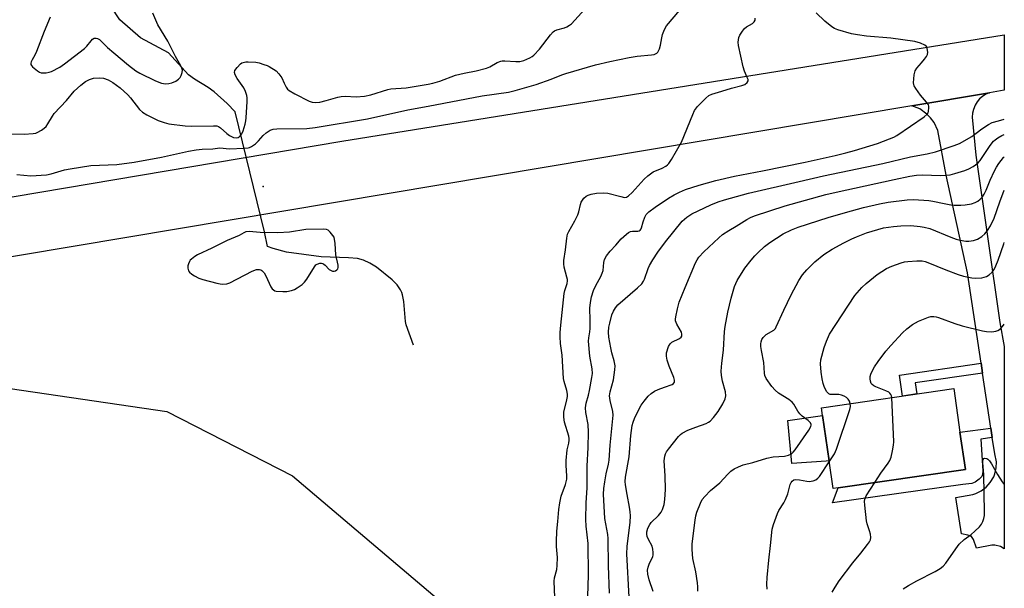
# Model space of a CAD drawing. Units: inches. Extents: x 1267768 to 1273768, y 561450 to 565450.
# Drawn here: x 1273422 to 1273768, y 562973 to 563172 of the extents above; entities that cross this region are included whole.
import ezdxf

# ---------------------------------------------------------------- set-up
doc = ezdxf.new("R2010")
doc.units = ezdxf.units.IN
doc.header["$MEASUREMENT"] = 0
for name, color, linetype in [('BLDG-Footprint', 5, 'Continuous'), ('CULTRL-Pad', 6, 'Continuous'), ('ELEV-Spot Elevation', 7, 'Continuous'), ('HYDRO-Hidden Single Line Stream', 5, 'Continuous'), ('HYDRO-Single Line Stream', 4, 'Continuous'), ('NTRL-Trees', 3, 'Continuous'), ('TRANS-Driveway', 251, 'Continuous'), ('TRANS-Non Street Sidewalk', 7, 'Continuous'), ('TRANS-Road', 130, 'Continuous'), ('Undefined', 1, 'Continuous')]:
    doc.layers.add(name, color=color, linetype=linetype)

msp = doc.modelspace()

# ---------------------------------------------------------------- linework, layer by layer
at = {"layer": 'BLDG-Footprint', "elevation": 587.8}
msp.add_lwpolyline([(1273709.66, 563008.12), (1273707.82, 563007.85), (1273706.41, 563017.61), (1273704.13, 563033.42), (1273703.73, 563036.2), (1273750.16, 563042.89), (1273752.35, 563027.68), (1273754.25, 563014.55)], close=True, dxfattribs=at)
at = {"layer": 'CULTRL-Pad'}
msp.add_lwpolyline([(1273705.36, 563017.46), (1273693.37, 563016.63), (1273691.91, 563031.76), (1273704.13, 563033.42), (1273706.41, 563017.61)], close=True, dxfattribs=at)
at = {"layer": 'ELEV-Spot Elevation'}
msp.add_point((1273507.93, 563113.76, 573.08), dxfattribs=at)
at = {"layer": 'HYDRO-Hidden Single Line Stream'}
msp.add_line((1273508.34, 563097.86), (1273498.11, 563139.96), dxfattribs=at)
at = {"layer": 'HYDRO-Single Line Stream'}
for points in [[(1273498.11, 563139.96), (1273495.22, 563142.94), (1273490.66, 563146.97), (1273488.64, 563148.45), (1273483.76, 563151.39), (1273481.75, 563152.99), (1273474.7, 563160.62), (1273464.8, 563165.87), (1273457.66, 563172.22), (1273454.48, 563176.98)], [(1273560.59, 563058.16), (1273558.04, 563065.3), (1273557.77, 563066.49), (1273557.27, 563073.51), (1273556.83, 563075.76), (1273556.51, 563076.64), (1273556.08, 563077.52), (1273554.85, 563079.26), (1273553.16, 563081.02), (1273547.7, 563085.45), (1273545.35, 563086.95), (1273543.11, 563087.97), (1273540.96, 563088.51), (1273537.87, 563088.8), (1273528.27, 563089.16), (1273516.04, 563090.72), (1273511.34, 563091.99), (1273509.43, 563092.76), (1273508.34, 563097.86)]]:
    msp.add_lwpolyline(points, dxfattribs=at)
at = {"layer": 'NTRL-Trees'}
msp.add_lwpolyline([(1273374.99, 562638.63), (1273375.89, 562708.87), (1273362.39, 562779.11), (1273336.27, 563022.25), (1273372.29, 563042.97), (1273419.12, 563042.97), (1273474.05, 563034.86), (1273518.18, 563012.35), (1273571.31, 562967.32), (1273597.43, 562865.56), (1273592.02, 562806.13), (1273578.51, 562776.41), (1273578.51, 562740.39), (1273585.72, 562723.28), (1273606.43, 562701.66)], dxfattribs=at)
at = {"layer": 'TRANS-Driveway'}
msp.add_lwpolyline([(1273763.71, 563025.74), (1273763.22, 563029), (1273760.3, 563048.35), (1273759.78, 563051.78), (1273754.98, 563083.56), (1273747.53, 563117.8), (1273744.6, 563133.39), (1273743.25, 563136.21), (1273742.02, 563137.89), (1273740.78, 563139.15), (1273738.24, 563140.97), (1273735.5, 563142.11), (1273762.68, 563146.66), (1273761.42, 563146.11), (1273760.28, 563145.38), (1273759.25, 563144.48), (1273758.37, 563143.43), (1273757.66, 563142.27), (1273757.06, 563140.78), (1273756.76, 563139.44), (1273756.67, 563138.08), (1273757.88, 563124.76), (1273766.39, 563066.07), (1273767.91, 563057.68), (1273767.9, 562986.74), (1273766.54, 562987.57), (1273764.62, 562988.01), (1273763.54, 562987.95), (1273758.17, 562987.01), (1273757.13, 562990.03), (1273756.39, 562991.06), (1273755.1, 562991.52), (1273752.91, 562991.93), (1273750.89, 563004.69), (1273756.84, 563005.79), (1273757.88, 563006.11), (1273759.83, 563007.04), (1273761.56, 563008.34), (1273763.01, 563009.95), (1273764.19, 563011.97), (1273764.58, 563012.98), (1273765.07, 563015.09), (1273765.13, 563017.25), (1273764.56, 563020.03)], close=True, dxfattribs=at)
at = {"layer": 'TRANS-Non Street Sidewalk'}
for points in [[(1273760.3, 563048.35), (1273736.6, 563044.93), (1273737.17, 563041.02), (1273732.16, 563040.3), (1273731.1, 563047.64), (1273759.78, 563051.78)], [(1273763.71, 563025.74), (1273759.7, 563025.2), (1273760.33, 563014.07), (1273760.21, 563012.81), (1273759.97, 563012.08), (1273759.13, 563011.12), (1273757.71, 563010.05), (1273756.53, 563009.65), (1273753.42, 563009.33), (1273707.67, 563002.88), (1273709.66, 563008.12), (1273754.25, 563014.55), (1273752.35, 563027.68), (1273763.22, 563029)]]:
    msp.add_lwpolyline(points, close=True, dxfattribs=at)
at = {"layer": 'TRANS-Road'}
msp.add_lwpolyline([(1273762.68, 563146.66), (1273735.5, 563142.11), (1273201.91, 563052.68), (1272942.77, 563008.6), (1272928.22, 563005.14), (1272918.55, 563002.63), (1272911.16, 563000.39), (1272905.85, 562998.33), (1272901.28, 562995.8), (1272890.65, 562989.11), (1272895.34, 563034.64), (1272941.23, 563040.96), (1272989.79, 563045.16), (1273026.12, 563046.98), (1273065.22, 563052.19), (1273069.15, 563052.45), (1273075.05, 563053.38), (1273151.54, 563063.23), (1273245.2, 563079.11), (1273332.52, 563095.4), (1273535.48, 563129.71), (1273767.91, 563166.99), (1273767.91, 563147.54)], close=True, dxfattribs=at)
at = {"layer": 'Undefined'}
for points, elevation in [([(1273419.7, 563132.26), (1273424.03, 563132.11), (1273427.24, 563132.33), (1273428.08, 563132.51), (1273428.62, 563132.71), (1273430.15, 563133.54), (1273431.1, 563134.21), (1273431.7, 563134.82), (1273432.38, 563135.77), (1273433.96, 563138.42), (1273434.6, 563139.33), (1273438.9, 563143.89), (1273441.58, 563147.19), (1273443.96, 563149.32), (1273445.53, 563150.57), (1273446.93, 563151.35), (1273448.42, 563151.81), (1273450.45, 563151.92), (1273451.87, 563151.76), (1273453.46, 563151.23), (1273455.18, 563150.2), (1273457.76, 563148.38), (1273460.37, 563145.98), (1273461.34, 563144.9), (1273464.55, 563140.82), (1273465.53, 563139.8), (1273467.04, 563138.9), (1273471.05, 563136.96), (1273473.14, 563136.23), (1273474.82, 563135.77), (1273480.58, 563135.06), (1273482.59, 563134.97), (1273490.45, 563135.11), (1273491.6, 563135.03), (1273492.24, 563134.79), (1273492.92, 563134.36), (1273495.14, 563132.37), (1273496.05, 563131.69), (1273497.47, 563130.99), (1273498.43, 563130.84), (1273499.09, 563130.95), (1273499.49, 563131.15), (1273499.96, 563131.62), (1273500.37, 563132.27), (1273500.82, 563133.33), (1273501.55, 563135.61), (1273501.84, 563136.76), (1273501.98, 563137.86), (1273502.29, 563143.54), (1273502.25, 563144.88), (1273502.11, 563145.7), (1273501.67, 563147.06), (1273501.09, 563148.36), (1273498.72, 563151.69), (1273498.04, 563152.96), (1273497.83, 563153.72), (1273497.98, 563154.42), (1273498.78, 563155.54), (1273499.99, 563156.77), (1273500.43, 563157.1), (1273500.93, 563157.32), (1273501.76, 563157.46), (1273502.64, 563157.5), (1273505.31, 563157.39), (1273506.47, 563157.13), (1273508.18, 563156.61), (1273509.3, 563156.19), (1273510.04, 563155.81), (1273512.42, 563154.32), (1273513.44, 563153.34), (1273514.44, 563151.93), (1273515.25, 563149.98), (1273515.92, 563148.66), (1273516.42, 563147.95), (1273517.03, 563147.39), (1273519, 563146.26), (1273524.03, 563143.72), (1273525.11, 563143.35), (1273526.39, 563143.22), (1273527.79, 563143.4), (1273530.03, 563143.88), (1273534.14, 563145.12), (1273535.24, 563145.38), (1273536.71, 563145.46), (1273540.54, 563145.2), (1273543.42, 563145.44), (1273545.64, 563145.94), (1273551.62, 563147.76), (1273552.73, 563148.03), (1273558.08, 563148.38), (1273565.76, 563149.61), (1273567.4, 563150.01), (1273569.84, 563150.77), (1273575.34, 563152.77), (1273578.36, 563153.48), (1273582.57, 563154.32), (1273586.24, 563155.32), (1273587.39, 563155.75), (1273589.97, 563157.21), (1273591.25, 563157.73), (1273591.78, 563157.84), (1273592.65, 563157.89), (1273596.51, 563157.58), (1273597.93, 563157.61), (1273599.32, 563157.98), (1273601.47, 563158.9), (1273602.22, 563159.33), (1273602.88, 563159.86), (1273604.86, 563161.88), (1273608.71, 563166.99), (1273609.66, 563168.05), (1273610.11, 563168.39), (1273610.89, 563168.75), (1273613.64, 563169.47), (1273614.43, 563169.77), (1273615.42, 563170.3), (1273616.08, 563170.83), (1273620.72, 563176.01)], 570), ([(1273421.5, 563117.96), (1273426.41, 563117.57), (1273431.93, 563117.88), (1273433.52, 563118.21), (1273438.21, 563119.61), (1273440.2, 563120.01), (1273447.38, 563121.14), (1273456.58, 563121.55), (1273462.67, 563122.29), (1273472.19, 563124.03), (1273481.72, 563126.15), (1273484.4, 563126.65), (1273486.53, 563126.84), (1273490.27, 563127.01), (1273492.69, 563127.32), (1273496.13, 563127.03), (1273501.14, 563127.2), (1273502.59, 563127.35), (1273503.12, 563127.48), (1273503.84, 563127.79), (1273505.16, 563128.74), (1273506.31, 563129.82), (1273507.89, 563131.72), (1273508.94, 563132.64), (1273510.36, 563133.53), (1273511.35, 563133.86), (1273512.67, 563134.01), (1273523.22, 563134.1), (1273526.15, 563134.43), (1273544.44, 563137.47), (1273558.64, 563140.69), (1273565.76, 563141.95), (1273584.77, 563145.58), (1273594, 563146.88), (1273596.28, 563147.43), (1273603.63, 563149.6), (1273608.9, 563151.38), (1273612.72, 563152.95), (1273614.08, 563153.44), (1273624.54, 563156.39), (1273629.51, 563157.63), (1273636.33, 563159.04), (1273639.1, 563159.45), (1273644.16, 563159.94), (1273645.02, 563160.1), (1273645.52, 563160.3), (1273645.95, 563160.57), (1273646.3, 563160.93), (1273646.9, 563162.07), (1273647.29, 563163.39), (1273647.72, 563165.96), (1273647.98, 563167.06), (1273648.67, 563168.87), (1273649.38, 563170.07), (1273656.09, 563177.99)], 572), ([(1273433.19, 563173.16), (1273431.02, 563168.11), (1273428.42, 563161.1), (1273427.81, 563159.86), (1273426.84, 563158.23), (1273426.53, 563157.51), (1273426.41, 563157.04), (1273426.42, 563156.59), (1273426.62, 563156.17), (1273426.95, 563155.77), (1273428.71, 563154.32), (1273429.44, 563153.89), (1273429.98, 563153.69), (1273430.83, 563153.59), (1273431.7, 563153.63), (1273432.84, 563153.82), (1273433.67, 563154.11), (1273436.57, 563155.68), (1273438.2, 563156.8), (1273445.21, 563162.17), (1273446.05, 563163.02), (1273447.51, 563164.86), (1273448.04, 563165.41), (1273448.6, 563165.74), (1273449.3, 563165.85), (1273449.78, 563165.73), (1273450.47, 563165.28), (1273453.3, 563162.54), (1273455.46, 563160.6), (1273460.64, 563156.36), (1273463.25, 563154.37), (1273464.65, 563153.54), (1273470.1, 563150.86), (1273472.22, 563150.06), (1273473.59, 563149.79), (1273474.75, 563149.87), (1273475.89, 563150.16), (1273477.23, 563150.77), (1273478.22, 563151.37), (1273478.79, 563151.96), (1273479.17, 563152.68), (1273479.49, 563153.74), (1273479.56, 563154.53), (1273479.37, 563155.32), (1273479.03, 563156.08), (1273477.14, 563159.38), (1273474.42, 563164.72), (1273470.99, 563170.42), (1273469.18, 563174.57)], 568), ([(1273610.21, 562969.61), (1273609.94, 562975.43), (1273610.09, 562976.55), (1273610.9, 562979.49), (1273611.07, 562980.88), (1273611.13, 562983.7), (1273610.79, 562987.53), (1273610.78, 562989.31), (1273610.94, 562992.89), (1273611.3, 562996.26), (1273611.63, 563000.56), (1273611.96, 563002.87), (1273612.42, 563005.17), (1273613.98, 563009.3), (1273614.41, 563011.16), (1273614.48, 563012.26), (1273614.22, 563015.97), (1273614.24, 563017.69), (1273614.59, 563021.42), (1273615.16, 563023.75), (1273615.3, 563024.83), (1273615.3, 563025.37), (1273615.16, 563026.19), (1273613.65, 563031.16), (1273613.34, 563032.84), (1273613.33, 563033.9), (1273613.43, 563034.7), (1273614.46, 563038.96), (1273614.64, 563040.14), (1273614.66, 563040.95), (1273614.44, 563042.3), (1273613.45, 563045.34), (1273613.23, 563046.49), (1273612.81, 563054.64), (1273612.25, 563058.71), (1273612.09, 563061.08), (1273612.11, 563062.55), (1273612.3, 563065.17), (1273613.51, 563076.23), (1273613.7, 563077.33), (1273614.51, 563079.82), (1273614.65, 563080.65), (1273614.63, 563081.19), (1273614.48, 563082.03), (1273613.45, 563085.45), (1273613.33, 563086.63), (1273613.34, 563087.82), (1273613.98, 563091.58), (1273614.44, 563095.64), (1273614.72, 563097.04), (1273615.13, 563098.05), (1273617.29, 563101.77), (1273618.33, 563103.81), (1273618.65, 563104.85), (1273619.2, 563107.5), (1273619.5, 563108.27), (1273620.39, 563109.68), (1273621.17, 563110.4), (1273621.89, 563110.73), (1273622.93, 563111.07), (1273624.84, 563111.47), (1273627.37, 563111.6), (1273628.77, 563111.49), (1273633.34, 563110.22), (1273634.64, 563109.97), (1273635.38, 563110.06), (1273636.07, 563110.45), (1273637.32, 563111.64), (1273641.51, 563116.32), (1273642.82, 563117.52), (1273644.74, 563118.87), (1273647.9, 563120.26), (1273649.13, 563120.9), (1273649.79, 563121.38), (1273650.17, 563121.8), (1273651.12, 563123.25), (1273654.65, 563129.34), (1273658.58, 563139.06), (1273659.2, 563140.41), (1273660.22, 563141.78), (1273663.17, 563144.77), (1273664.3, 563145.72), (1273665.29, 563146.2), (1273668.79, 563147.19), (1273672.21, 563148.29), (1273675.84, 563149.15), (1273676.89, 563149.6), (1273677.75, 563150.24), (1273678.02, 563150.8), (1273678, 563151.27), (1273677.75, 563152), (1273676.72, 563154.26), (1273676.25, 563155.78), (1273674.7, 563163.28), (1273674.58, 563164.4), (1273674.6, 563165.19), (1273674.78, 563166.02), (1273675.09, 563166.81), (1273676.06, 563168.27), (1273676.82, 563169.17), (1273677.46, 563169.76), (1273679.6, 563170.98), (1273680.19, 563171.47), (1273680.51, 563172.09), (1273680.56, 563172.79)], 574), ([(1273621.64, 562966.29), (1273622.04, 562977.6), (1273621.93, 562988.54), (1273621.18, 562994.69), (1273621.05, 562996.95), (1273621.23, 563002.89), (1273621.51, 563008.16), (1273621.59, 563015.72), (1273621.93, 563022.24), (1273622.02, 563027.62), (1273621.88, 563030.27), (1273621.08, 563034.52), (1273620.99, 563036.11), (1273621.22, 563037.78), (1273621.99, 563040.62), (1273622.35, 563042.29), (1273623.24, 563046.83), (1273623.41, 563048.25), (1273623.3, 563049.85), (1273622.53, 563054.23), (1273622.08, 563059.51), (1273622.12, 563060.66), (1273622.47, 563062.81), (1273622.57, 563063.94), (1273622.62, 563066.9), (1273622.53, 563071.11), (1273622.7, 563073.09), (1273623.04, 563075.05), (1273623.74, 563077.26), (1273624.6, 563079.04), (1273626.4, 563082.18), (1273626.88, 563083.35), (1273627.12, 563084.36), (1273627.41, 563087.13), (1273627.7, 563088.19), (1273628.39, 563089.44), (1273629.58, 563091.06), (1273631.66, 563093.16), (1273633.46, 563095.38), (1273635.36, 563097.1), (1273636.04, 563097.6), (1273636.75, 563097.96), (1273637.52, 563098.06), (1273639.36, 563098.09), (1273639.79, 563098.22), (1273640.16, 563098.47), (1273640.46, 563098.88), (1273640.65, 563099.34), (1273641.18, 563101.43), (1273641.78, 563102.97), (1273642.31, 563103.91), (1273643.21, 563104.9), (1273645.41, 563106.54), (1273650.11, 563109.68), (1273652.08, 563110.89), (1273653.9, 563111.81), (1273656.12, 563112.67), (1273660.83, 563114.28), (1273666.73, 563115.88), (1273673.26, 563117.4), (1273683.04, 563119.3), (1273698, 563122.34), (1273708.61, 563124.7), (1273712.33, 563125.58), (1273715.39, 563126.42), (1273723.41, 563128.91), (1273727.66, 563130.44), (1273729.21, 563131.13), (1273730.22, 563131.69), (1273739.84, 563138.19), (1273740.9, 563139.15), (1273741.17, 563139.61), (1273741.33, 563140.11), (1273741.48, 563141.45), (1273741.42, 563141.98), (1273741.26, 563142.47), (1273740.64, 563143.37), (1273738.56, 563145.76), (1273736.82, 563148.1), (1273736.27, 563149.08), (1273736.12, 563149.6), (1273736.07, 563150.15), (1273736.26, 563152.99), (1273736.59, 563154.34), (1273737.18, 563155.23), (1273738.87, 563157.09), (1273739.96, 563158.44), (1273740.62, 563159.37), (1273741, 563160.09), (1273741.11, 563160.85), (1273740.88, 563162.14), (1273740.56, 563162.84), (1273740.02, 563163.38), (1273738.5, 563164.1), (1273736.55, 563164.67), (1273728.11, 563165.8), (1273719.58, 563166.54), (1273716.35, 563166.92), (1273714.33, 563167.33), (1273709.47, 563168.7), (1273708.38, 563169.13), (1273707.42, 563169.75), (1273704.97, 563171.77), (1273701.89, 563174.71)], 576), ([(1273636.26, 562969.79), (1273635.5, 562985.01), (1273635.6, 562987.52), (1273636.66, 562996.06), (1273636.77, 562998.32), (1273636.68, 562999.68), (1273636.46, 563001.3), (1273635.58, 563005.73), (1273635.01, 563009.21), (1273634.9, 563010.37), (1273634.97, 563011.83), (1273636.26, 563019.03), (1273636.89, 563026.52), (1273637.4, 563029.97), (1273637.69, 563031.1), (1273638.2, 563032.47), (1273639.8, 563035.87), (1273640.51, 563037.11), (1273641.54, 563038.47), (1273642.99, 563040.23), (1273644.02, 563041.19), (1273645.19, 563041.98), (1273646.46, 563042.64), (1273648.64, 563043.46), (1273651.33, 563044.33), (1273651.88, 563044.68), (1273652.2, 563045.18), (1273652.24, 563045.85), (1273652.02, 563046.85), (1273650.34, 563050.73), (1273649.62, 563052.93), (1273649.34, 563054.31), (1273649.43, 563055.45), (1273650.09, 563057.7), (1273650.63, 563058.66), (1273651.3, 563059.16), (1273653.98, 563060.43), (1273654.51, 563060.89), (1273654.73, 563061.3), (1273654.82, 563061.94), (1273654.63, 563062.65), (1273653, 563065.51), (1273652.77, 563066.05), (1273652.59, 563066.73), (1273652.55, 563067.24), (1273652.63, 563068.08), (1273653.21, 563070.93), (1273653.81, 563073.18), (1273655.9, 563078.34), (1273659.57, 563087.01), (1273660.12, 563088.06), (1273660.79, 563088.95), (1273662.55, 563090.81), (1273667.76, 563095.82), (1273669.08, 563096.94), (1273671.23, 563098.4), (1273673.83, 563099.91), (1273677.6, 563102.26), (1273678.87, 563102.93), (1273680.32, 563103.5), (1273691.04, 563107.02), (1273705.34, 563110.94), (1273708.92, 563111.81), (1273729.23, 563116.24), (1273734.77, 563117.37), (1273737.09, 563117.73), (1273739.14, 563117.83), (1273745.59, 563117.63), (1273748.86, 563117.9), (1273750.55, 563118.28), (1273754.1, 563119.44), (1273755.44, 563119.95), (1273756.94, 563120.8), (1273758.6, 563121.94), (1273759.49, 563122.89), (1273762.95, 563128.14), (1273764.11, 563129.63), (1273764.69, 563130.18), (1273765.61, 563130.84), (1273767.05, 563131.69), (1273767.91, 563132.07)], 580), ([(1273644.7, 562971.76), (1273643.31, 562975.86), (1273642.81, 562977.8), (1273642.75, 562979.21), (1273642.91, 562980.32), (1273643.31, 562981.39), (1273644.55, 562984), (1273644.7, 562984.54), (1273644.76, 562985.4), (1273644.65, 562986.56), (1273644.36, 562987.69), (1273643.07, 562989.96), (1273642.62, 562991.03), (1273642.5, 562991.83), (1273642.51, 562992.65), (1273642.87, 562994.02), (1273643.51, 562995.31), (1273644.05, 562995.98), (1273646.56, 562998.46), (1273647.49, 562999.54), (1273648.03, 563000.55), (1273648.57, 563002.22), (1273648.81, 563003.99), (1273649, 563007.58), (1273648.9, 563012.29), (1273648.59, 563017.59), (1273648.85, 563019.25), (1273649.09, 563020.05), (1273649.44, 563020.79), (1273650.08, 563021.68), (1273653.65, 563026.14), (1273654.25, 563026.77), (1273654.91, 563027.27), (1273656.86, 563028.36), (1273659.66, 563029.43), (1273663.36, 563030.71), (1273664.11, 563031.08), (1273664.75, 563031.54), (1273665.93, 563032.82), (1273667.5, 563034.92), (1273669.13, 563037.56), (1273669.96, 563039.28), (1273670.17, 563040.37), (1273670.13, 563041.81), (1273669.08, 563045.51), (1273668.68, 563047.56), (1273668.54, 563049.01), (1273668.76, 563051.8), (1273669.38, 563056.39), (1273669.78, 563062.9), (1273669.97, 563064.63), (1273670.92, 563069.73), (1273672.12, 563074.67), (1273673.28, 563078.74), (1273673.68, 563079.79), (1273674.19, 563080.8), (1273676.88, 563085.17), (1273679.06, 563087.97), (1273680.38, 563089.51), (1273681.39, 563090.56), (1273683.78, 563092.74), (1273685.62, 563094.18), (1273690.32, 563097.13), (1273693.21, 563098.57), (1273695.56, 563099.48), (1273706.07, 563102.88), (1273712.2, 563104.66), (1273718.47, 563106.36), (1273724.11, 563107.72), (1273727.17, 563108.26), (1273733.86, 563109.16), (1273736.1, 563109.21), (1273741.48, 563108.85), (1273742.82, 563108.64), (1273746.81, 563107.76), (1273749.12, 563107.38), (1273750.3, 563107.27), (1273752.68, 563107.23), (1273754.15, 563107.31), (1273756.39, 563107.71), (1273757.73, 563108.13), (1273758.66, 563108.66), (1273759.5, 563109.35), (1273760.24, 563110.17), (1273760.87, 563111.09), (1273761.57, 563112.47), (1273763.01, 563115.96), (1273764.51, 563119.22), (1273765.18, 563120.55), (1273765.98, 563121.79), (1273767.59, 563123.9), (1273767.91, 563124.24)], 582), ([(1273660.34, 562971.88), (1273660.44, 562973.34), (1273660.29, 562974.83), (1273659.7, 562978.68), (1273658.58, 562983.31), (1273658.39, 562986.48), (1273658.42, 562988.53), (1273659.45, 562996.79), (1273659.7, 562998.24), (1273660.07, 562999.63), (1273661.29, 563002.69), (1273661.96, 563004.01), (1273662.84, 563005.12), (1273664.82, 563007.19), (1273668.05, 563009.92), (1273670.95, 563012.95), (1273671.97, 563013.9), (1273673.13, 563014.72), (1273674.71, 563015.5), (1273676.34, 563016.13), (1273679.67, 563017.04), (1273684.55, 563018.56), (1273686.83, 563018.99), (1273690.77, 563019.17), (1273692.18, 563019.55), (1273693.23, 563020.02), (1273693.88, 563020.56), (1273694.59, 563021.47), (1273699.31, 563028.35), (1273700.03, 563029.58), (1273700.17, 563030.06), (1273700.16, 563030.35), (1273699.86, 563030.96), (1273699.15, 563031.7), (1273697.05, 563033.28), (1273696.19, 563034.04), (1273695.52, 563034.96), (1273694.04, 563037.44), (1273693.47, 563038.16), (1273692.34, 563039.05), (1273688.74, 563041.36), (1273687.5, 563042.38), (1273686.39, 563043.62), (1273684.42, 563046.5), (1273683.91, 563047.52), (1273683.72, 563048.31), (1273683.5, 563052.02), (1273682.68, 563056.24), (1273682.5, 563057.69), (1273682.5, 563058.55), (1273682.64, 563059.36), (1273682.9, 563060.12), (1273683.31, 563060.78), (1273683.83, 563061.35), (1273684.42, 563061.86), (1273687.05, 563063.45), (1273687.62, 563064.04), (1273687.93, 563064.52), (1273690.53, 563070.42), (1273693.1, 563075.82), (1273695.86, 563080.76), (1273697.08, 563082.79), (1273698.59, 563084.52), (1273701.46, 563087.35), (1273704.65, 563089.88), (1273707.55, 563091.77), (1273711.62, 563094.03), (1273714.44, 563095.47), (1273716.02, 563096.18), (1273719.55, 563097.54), (1273725.56, 563099.28), (1273729.01, 563099.77), (1273731.63, 563099.97), (1273735.13, 563100.05), (1273738.34, 563099.8), (1273739.78, 563099.55), (1273741.75, 563099.01), (1273749.2, 563095.98), (1273751.07, 563095.33), (1273752.43, 563094.96), (1273754.38, 563094.66), (1273755.5, 563094.64), (1273757.14, 563094.9), (1273758.46, 563095.35), (1273759.98, 563096.29), (1273761.13, 563097.22), (1273762.03, 563098.31), (1273763.11, 563099.98), (1273764.3, 563102.69), (1273766.31, 563108.46), (1273767.91, 563112.54)], 584), ([(1273713.86, 563037.66), (1273713.59, 563038.51), (1273713.17, 563039.21), (1273712.59, 563039.75), (1273711.72, 563040.27), (1273710.81, 563040.62), (1273709.87, 563040.83), (1273709, 563040.88), (1273707.31, 563040.81), (1273706.78, 563040.88), (1273706.32, 563041.06), (1273705.94, 563041.39), (1273705.63, 563041.83), (1273704.84, 563043.35), (1273704.34, 563044.7), (1273704.01, 563046.36), (1273703.71, 563048.67), (1273703.46, 563051.63), (1273703.59, 563052.95), (1273704.7, 563057.29), (1273705.48, 563059.52), (1273706.58, 563061.96), (1273715.43, 563075.5), (1273717.97, 563078.32), (1273719.45, 563079.74), (1273723.35, 563082.96), (1273726.58, 563085.08), (1273728.45, 563085.87), (1273731.74, 563087.02), (1273732.85, 563087.33), (1273734.02, 563087.49), (1273737.28, 563087.7), (1273739.05, 563087.7), (1273740.09, 563087.5), (1273741.12, 563087.18), (1273747.34, 563084.53), (1273751.78, 563082.9), (1273753.65, 563082.31), (1273756.53, 563081.77), (1273757.98, 563081.62), (1273759.98, 563081.79), (1273761.63, 563082.18), (1273762.63, 563082.76), (1273763.7, 563083.73), (1273764.33, 563084.7), (1273764.98, 563086), (1273765.76, 563087.91), (1273767.76, 563093.62), (1273767.91, 563094.1)], 586), ([(1273728.42, 563039.76), (1273728.32, 563040.36), (1273728.12, 563040.86), (1273727.8, 563041.28), (1273727.38, 563041.63), (1273726.4, 563042.14), (1273722.79, 563043.5), (1273722.11, 563043.87), (1273721.51, 563044.34), (1273721.22, 563044.75), (1273720.94, 563045.51), (1273720.81, 563046.32), (1273720.86, 563047.16), (1273721.1, 563048), (1273721.45, 563048.83), (1273722.42, 563050.54), (1273723.66, 563052.41), (1273726.35, 563056), (1273728.05, 563058.04), (1273732.25, 563062.47), (1273733.71, 563063.86), (1273735.74, 563065.39), (1273737.83, 563066.52), (1273741.3, 563067.95), (1273742.11, 563068.14), (1273743.2, 563068.2), (1273744.02, 563068.1), (1273744.84, 563067.87), (1273750.54, 563065.77), (1273753.18, 563064.89), (1273760.31, 563063.15), (1273761.7, 563062.91), (1273763.49, 563062.86), (1273764.94, 563063.01), (1273765.69, 563063.31), (1273766.56, 563063.92), (1273767.33, 563064.67), (1273767.91, 563065.5)], 588), ([(1273706.46, 563017.23), (1273708.31, 563020.04), (1273709.04, 563021.65), (1273713.68, 563035.53), (1273713.93, 563036.67), (1273713.86, 563037.66)], 586), ([(1273722.44, 563009.96), (1273724.57, 563013.25), (1273727.17, 563016.78), (1273727.79, 563017.75), (1273728.19, 563018.81), (1273728.7, 563021.05), (1273729.05, 563023.03), (1273729.1, 563024.2), (1273728.42, 563039.76)], 588), ([(1273684.67, 562972.63), (1273684.64, 562974.38), (1273684.72, 562976.71), (1273685.27, 562982.79), (1273685.89, 562987.92), (1273686.46, 562993.58), (1273686.89, 562995.27), (1273688.31, 562999.1), (1273688.83, 563000.14), (1273690.53, 563002.85), (1273691.16, 563004.05), (1273691.91, 563005.97), (1273692.84, 563009.32), (1273693.15, 563010.02), (1273693.45, 563010.41), (1273694.02, 563010.86), (1273694.73, 563011.05), (1273696.08, 563010.96), (1273698.62, 563010.45), (1273699.46, 563010.36), (1273700.8, 563010.53), (1273701.8, 563010.9), (1273702.52, 563011.47), (1273703.06, 563012.14), (1273706.46, 563017.23)], 586), ([(1273707.53, 562971.53), (1273708.53, 562973.33), (1273709.99, 562975.52), (1273714.79, 562981.84), (1273717.56, 562985.16), (1273719.92, 562988.21), (1273720.6, 562989.16), (1273720.99, 562989.9), (1273721.1, 562990.7), (1273720.93, 562991.84), (1273720.62, 562993), (1273719.79, 562995.48), (1273719.53, 562996.58), (1273718.94, 563002.01), (1273718.92, 563003.45), (1273719.12, 563004.48), (1273719.46, 563005.25), (1273722.44, 563009.96)], 588)]:
    msp.add_lwpolyline(points, dxfattribs=dict(at, elevation=elevation))
at = {"layer": 'Undefined', "elevation": 572}
msp.add_lwpolyline([(1273529.04, 563098.8), (1273522.88, 563098.7), (1273517.18, 563097.78), (1273513.07, 563097.49), (1273506.87, 563097.65), (1273502.98, 563098.03), (1273501.83, 563097.87), (1273501.15, 563097.57), (1273499.52, 563096.62), (1273495.24, 563094.89), (1273489.89, 563092.16), (1273484.88, 563089.81), (1273483.86, 563089.21), (1273482.7, 563088.32), (1273482.32, 563087.91), (1273482.04, 563087.45), (1273481.72, 563086.7), (1273481.5, 563085.91), (1273481.44, 563085.13), (1273481.53, 563084.68), (1273481.71, 563084.25), (1273482.03, 563083.79), (1273482.87, 563083), (1273483.8, 563082.41), (1273485.28, 563081.68), (1273486.68, 563081.21), (1273491.6, 563079.86), (1273492.77, 563079.59), (1273493.64, 563079.51), (1273495.09, 563079.66), (1273496.22, 563079.98), (1273504.06, 563084.12), (1273505.58, 563084.62), (1273506.57, 563084.66), (1273507.04, 563084.53), (1273507.48, 563084.28), (1273508.23, 563083.47), (1273508.8, 563082.42), (1273510.59, 563078.58), (1273511.06, 563077.86), (1273511.46, 563077.49), (1273511.94, 563077.25), (1273512.46, 563077.12), (1273514.75, 563076.93), (1273516.18, 563076.97), (1273517.83, 563077.32), (1273518.87, 563077.71), (1273519.86, 563078.3), (1273521.53, 563079.44), (1273522.4, 563080.18), (1273523.22, 563081.29), (1273525.87, 563085.65), (1273526.4, 563086.27), (1273526.82, 563086.56), (1273527.79, 563086.84), (1273528.3, 563086.87), (1273528.78, 563086.78), (1273529.22, 563086.53), (1273529.64, 563086.18), (1273531.03, 563084.68), (1273531.5, 563084.39), (1273532.25, 563084.12), (1273532.76, 563084.09), (1273533.21, 563084.21), (1273533.79, 563084.58), (1273534.06, 563084.94), (1273534.18, 563085.4), (1273534.16, 563086.18), (1273533.43, 563089.82), (1273533.14, 563093.78), (1273532.84, 563096.02), (1273531.41, 563097.79), (1273530.71, 563098.43), (1273530.12, 563098.69)], close=True, dxfattribs=at)
at = {"layer": 'Undefined'}
for points in [[(1273629.43, 562971.12, 578), (1273629.07, 562980.73, 578), (1273628.97, 562990.33, 578), (1273628.8, 562991.73, 578), (1273627.79, 562997.4, 578), (1273627.32, 563005.85, 578), (1273627.42, 563007.93, 578), (1273627.73, 563010.23, 578), (1273628.24, 563013.02, 578), (1273629.06, 563016.37, 578), (1273629.32, 563017.79, 578), (1273629.66, 563023.13, 578), (1273630.7, 563033.62, 578), (1273630.6, 563034.88, 578), (1273629.59, 563038.68, 578), (1273629.46, 563039.55, 578), (1273629.44, 563040.38, 578), (1273629.64, 563041.76, 578), (1273630.78, 563046.03, 578), (1273631.3, 563049.47, 578), (1273631.35, 563050.91, 578), (1273631.07, 563052.65, 578), (1273630.25, 563055.42, 578), (1273629.87, 563057.15, 578), (1273629.21, 563060.97, 578), (1273629.09, 563062.75, 578), (1273629.22, 563064.44, 578), (1273629.48, 563065.87, 578), (1273630.22, 563068.75, 578), (1273630.75, 563070.08, 578), (1273631.46, 563071.24, 578), (1273632.36, 563072.27, 578), (1273639.25, 563078.25, 578), (1273640.7, 563079.69, 578), (1273641.31, 563080.54, 578), (1273641.68, 563081.25, 578), (1273642.97, 563085.03, 578), (1273643.42, 563086.08, 578), (1273644.6, 563088.1, 578), (1273646.33, 563090.79, 578), (1273649.1, 563094.41, 578), (1273654.88, 563101.57, 578), (1273655.67, 563102.37, 578), (1273656.49, 563103.05, 578), (1273658.34, 563104.17, 578), (1273664.96, 563107.34, 578), (1273667.55, 563108.41, 578), (1273669.79, 563109.12, 578), (1273678.2, 563111.49, 578), (1273695.94, 563115.48, 578), (1273704.46, 563117.51, 578), (1273725.33, 563121.87, 578), (1273734.95, 563124.18, 578), (1273740.9, 563125.21, 578), (1273743.8, 563125.9, 578), (1273750.3, 563128.14, 578), (1273752.22, 563128.91, 578), (1273756.5, 563131.35, 578), (1273759.97, 563133.95, 578), (1273762.32, 563135.52, 578), (1273763.69, 563136.17, 578), (1273765.82, 563136.83, 578), (1273767.91, 563137.35, 578)], [(1273732.42, 562972.7, 590), (1273734.33, 562973.89, 590), (1273737.26, 562975.52, 590), (1273743.66, 562978.76, 590), (1273745.36, 562979.81, 590), (1273746.5, 562980.64, 590), (1273747.42, 562981.69, 590), (1273750.85, 562986.69, 590), (1273752.13, 562988.31, 590), (1273753.81, 562989.99, 590), (1273756.23, 562991.73, 590), (1273757.55, 562992.86, 590), (1273759.22, 562994.48, 590), (1273759.87, 562995.36, 590), (1273760.35, 562996.32, 590), (1273760.72, 562997.32, 590), (1273760.92, 562998.45, 590), (1273761.01, 562999.59, 590), (1273760.75, 563012.79, 590), (1273760.33, 563016.89, 590), (1273760.42, 563017.83, 590), (1273760.7, 563018.36, 590), (1273761.06, 563018.55, 590), (1273761.73, 563018.45, 590), (1273762.15, 563018.17, 590), (1273762.72, 563017.55, 590), (1273763.38, 563016.58, 590), (1273765.53, 563012.73, 590), (1273767.13, 563010.19, 590), (1273767.84, 563009.27, 590), (1273767.9, 563009.22, 590)]]:
    msp.add_polyline3d(points, dxfattribs=at)

doc.saveas('drawing.dxf')
